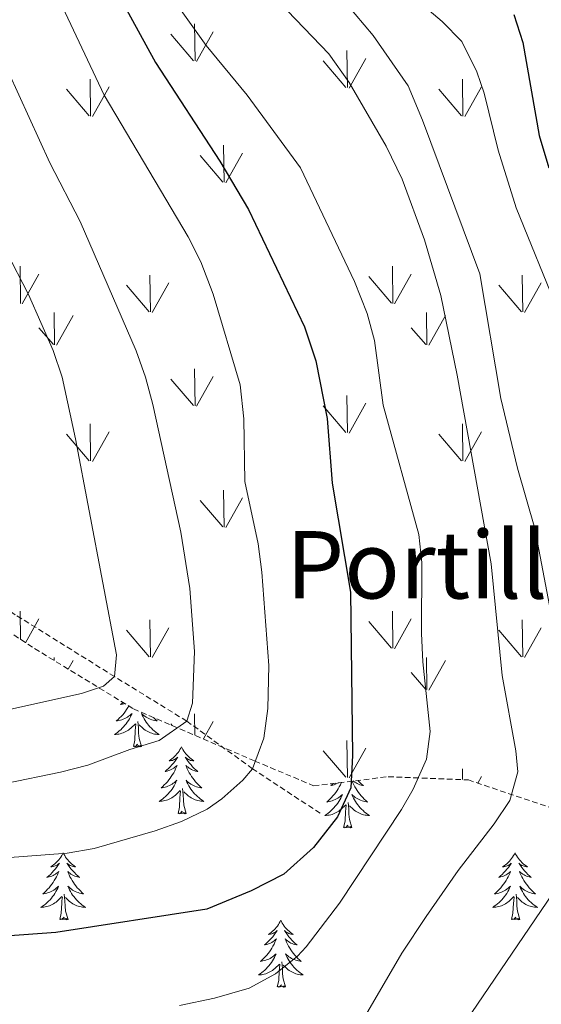
# Model space of a CAD drawing. Units: metres. Extents: x 620619 to 625126, y 4705950 to 4708999.
# Drawn here: x 622335 to 622428, y 4706504 to 4706679 of the extents above; entities that cross this region are included whole.
import ezdxf
from ezdxf.enums import TextEntityAlignment as Align

# ---------------------------------------------------------------- set-up
doc = ezdxf.new("R2010")
doc.units = ezdxf.units.M
doc.header["$MEASUREMENT"] = 0
doc.linetypes.add('TRAZOSX2', pattern=[1.5, 1, -0.5])
for name, color, linetype, lineweight in [('Level 11', 142, 'TRAZOSX2', 13), ('Level 35', 92, 'Continuous', 0), ('Level 36', 19, 'Continuous', 0), ('Level 4', 36, 'Continuous', 30), ('Level 45', 7, 'Continuous', 0), ('Level 5', 36, 'Continuous', 0), ('Level 58', 92, 'Continuous', 0)]:
    doc.layers.add(name, color=color, linetype=linetype, lineweight=lineweight)
doc.styles.add('Arial', font='ARIAL.TTF', dxfattribs={"height": 0.2})

msp = doc.modelspace()

# ---------------------------------------------------------------- linework, layer by layer
at = {"layer": 'Level 11', "color": 142, "linetype": 'TRAZOSX2', "lineweight": 13}
msp.add_polyline3d([(622388.81, 4706537.74, 699.24), (622376.79, 4706545.65, 695.01), (622365.07, 4706554.14, 690.01), (622352.2, 4706562.06, 685.01), (622334.51, 4706573.09, 680.01), (622315.09, 4706585.82, 675.01), (622299.82, 4706594.53, 670.01), (622279.66, 4706607.03, 665.01), (622261.13, 4706615.52, 660.01), (622236.94, 4706623.25, 655.01), (622215, 4706623.45, 652.49), (622197.42, 4706627.49, 649.49), (622159.41, 4706633.82, 645.01), (622114.72, 4706643.07, 639.18)], dxfattribs=at)
at = {"layer": 'Level 35', "color": 92, "linetype": 'TRAZOSX2', "lineweight": 0}
msp.add_polyline3d([(622232.51, 4706625.53, 655.52), (622257.06, 4706617.09, 665.21), (622278.1, 4706604.82, 668.89), (622301.43, 4706591.59, 675.29), (622317.89, 4706580.13, 682.27), (622337.95, 4706567.06, 686.34), (622355.57, 4706556.33, 691.57), (622377.17, 4706547.04, 698.94), (622387.66, 4706542.63, 701.26), (622400.93, 4706544.24, 704.17), (622415.23, 4706543.68, 709.21), (622434.29, 4706537.23, 715.41), (622456.02, 4706531.22, 724.52), (622469.6, 4706528.13, 729.88)], dxfattribs=at)
at = {"layer": 'Level 36', "color": 92, "linetype": 'Continuous', "lineweight": 0}
for points in [[(622354.74, 4706556.83, 0.01), (622354.57, 4706556.54, 0.01), (622354.35, 4706556.21, 0.01), (622354.13, 4706555.89, 0.01), (622353.89, 4706555.57, 0.01), (622353.64, 4706555.27, 0.01), (622353.37, 4706554.98, 0.01), (622353.1, 4706554.7, 0.01), (622352.81, 4706554.43, 0.01), (622352.51, 4706554.17, 0.01), (622352.71, 4706554.2, 0.01), (622352.98, 4706554.24, 0.01), (622353.24, 4706554.3, 0.01), (622353.5, 4706554.38, 0.01), (622353.75, 4706554.48, 0.01), (622354, 4706554.59, 0.01), (622354.24, 4706554.71, 0.01), (622354.48, 4706554.85, 0.01), (622354.7, 4706555, 0.01), (622354.92, 4706555.16, 0.01), (622355.12, 4706555.34, 0.01), (622355.32, 4706555.52, 0.01), (622355.18, 4706555.2, 0.01), (622355.02, 4706554.88, 0.01), (622354.85, 4706554.56, 0.01), (622354.67, 4706554.26, 0.01), (622354.47, 4706553.96, 0.01), (622354.26, 4706553.67, 0.01), (622354.04, 4706553.4, 0.01), (622353.81, 4706553.13, 0.01), (622353.56, 4706552.87, 0.01), (622353.3, 4706552.62, 0.01), (622353.03, 4706552.39, 0.01), (622352.75, 4706552.17, 0.01), (622352.46, 4706551.96, 0.01), (622352.18, 4706551.77, 0.01), (622352.44, 4706551.78, 0.01), (622352.7, 4706551.8, 0.01), (622352.96, 4706551.84, 0.01), (622353.22, 4706551.9, 0.01), (622353.48, 4706551.97, 0.01), (622353.73, 4706552.06, 0.01), (622353.97, 4706552.16, 0.01), (622354.21, 4706552.28, 0.01), (622354.44, 4706552.41, 0.01), (622354.66, 4706552.55, 0.01), (622354.88, 4706552.71, 0.01), (622355.08, 4706552.88, 0.01), (622355.93, 4706553.68, 0.01)], [(622353.69, 4706557.48, 0.01), (622353.57, 4706557.37, 0.01), (622353.26, 4706557.1, 0.01), (622353.38, 4706557.12, 0.01), (622353.63, 4706557.18, 0.01), (622353.87, 4706557.25, 0.01), (622353.99, 4706557.3, 0.01)], [(622359.1, 4706554.81, 0.01), (622359.21, 4706554.7, 0.01), (622359.5, 4706554.43, 0.01), (622359.8, 4706554.17, 0.01), (622359.6, 4706554.2, 0.01), (622359.33, 4706554.24, 0.01), (622359.07, 4706554.3, 0.01), (622358.81, 4706554.38, 0.01), (622358.56, 4706554.48, 0.01), (622358.31, 4706554.59, 0.01), (622358.07, 4706554.71, 0.01), (622357.83, 4706554.85, 0.01), (622357.61, 4706555, 0.01), (622357.39, 4706555.16, 0.01), (622357.19, 4706555.34, 0.01), (622356.99, 4706555.52, 0.01), (622357.13, 4706555.2, 0.01), (622357.29, 4706554.88, 0.01), (622357.46, 4706554.56, 0.01), (622357.64, 4706554.26, 0.01), (622357.84, 4706553.96, 0.01), (622358.05, 4706553.67, 0.01), (622358.27, 4706553.4, 0.01), (622358.5, 4706553.13, 0.01), (622358.75, 4706552.87, 0.01), (622359.01, 4706552.62, 0.01), (622359.28, 4706552.39, 0.01), (622359.56, 4706552.17, 0.01), (622359.84, 4706551.96, 0.01), (622360.14, 4706551.77, 0.01), (622359.87, 4706551.78, 0.01), (622359.61, 4706551.8, 0.01), (622359.34, 4706551.84, 0.01), (622359.09, 4706551.9, 0.01), (622358.83, 4706551.97, 0.01), (622358.58, 4706552.06, 0.01), (622358.34, 4706552.16, 0.01), (622358.1, 4706552.28, 0.01), (622357.87, 4706552.41, 0.01), (622357.65, 4706552.55, 0.01), (622357.43, 4706552.71, 0.01), (622357.23, 4706552.88, 0.01), (622356.57, 4706553.5, 0.01)], [(622355.54, 4706549.63, 0.01), (622355.78, 4706550.75, 0.01), (622355.89, 4706552.49, 0.01), (622355.94, 4706552.92, 0.01), (622356, 4706553.65, 0.01)], [(622357.01, 4706549.63, 0.01), (622356.58, 4706551.07, 0.01), (622356.49, 4706551.98, 0.01), (622356.44, 4706552.92, 0.01), (622356.34, 4706554.09, 0.01)], [(622357.01, 4706549.63, 0.01), (622356.83, 4706549.56, 0.01), (622356.81, 4706549.8, 0.01), (622356.62, 4706549.58, 0.01), (622356.5, 4706549.78, 0.01), (622356.38, 4706549.68, 0.01), (622356.11, 4706549.62, 0.01), (622356.31, 4706550.02, 0.01), (622355.92, 4706549.64, 0.01), (622355.73, 4706549.58, 0.01), (622355.69, 4706549.74, 0.01), (622355.54, 4706549.63, 0.01)], [(622364.12, 4706549.56, 0.01), (622364, 4706549.34, 0.01), (622363.85, 4706549.07, 0.01), (622363.68, 4706548.8, 0.01), (622363.5, 4706548.55, 0.01), (622363.3, 4706548.3, 0.01), (622363.1, 4706548.06, 0.01), (622362.88, 4706547.84, 0.01), (622362.65, 4706547.62, 0.01), (622362.41, 4706547.42, 0.01), (622362.16, 4706547.22, 0.01), (622361.9, 4706547.05, 0.01), (622362.1, 4706547.07, 0.01), (622362.3, 4706547.11, 0.01), (622362.5, 4706547.16, 0.01), (622362.69, 4706547.23, 0.01), (622362.88, 4706547.32, 0.01), (622363.06, 4706547.42, 0.01), (622363.24, 4706547.53, 0.01), (622363.44, 4706547.72, 0.01), (622363.4, 4706547.65, 0.01), (622363.17, 4706547.31, 0.01), (622362.93, 4706546.97, 0.01), (622362.67, 4706546.65, 0.01), (622362.4, 4706546.33, 0.01), (622362.12, 4706546.03, 0.01), (622361.83, 4706545.73, 0.01), (622361.53, 4706545.45, 0.01), (622361.22, 4706545.18, 0.01), (622361.34, 4706545.2, 0.01), (622361.59, 4706545.26, 0.01), (622361.83, 4706545.33, 0.01), (622362.06, 4706545.42, 0.01), (622362.3, 4706545.52, 0.01), (622362.52, 4706545.64, 0.01), (622362.74, 4706545.77, 0.01), (622362.94, 4706545.92, 0.01), (622363.14, 4706546.07, 0.01), (622363.33, 4706546.24, 0.01), (622363.24, 4706546.02, 0.01), (622363.08, 4706545.66, 0.01), (622362.91, 4706545.31, 0.01), (622362.73, 4706544.96, 0.01), (622362.53, 4706544.62, 0.01), (622362.31, 4706544.29, 0.01), (622362.09, 4706543.97, 0.01), (622361.85, 4706543.66, 0.01), (622361.6, 4706543.35, 0.01), (622361.33, 4706543.06, 0.01), (622361.06, 4706542.78, 0.01), (622360.77, 4706542.51, 0.01), (622360.47, 4706542.25, 0.01), (622360.67, 4706542.28, 0.01), (622360.94, 4706542.32, 0.01), (622361.2, 4706542.39, 0.01), (622361.46, 4706542.46, 0.01), (622361.71, 4706542.56, 0.01), (622361.96, 4706542.67, 0.01), (622362.2, 4706542.79, 0.01), (622362.44, 4706542.93, 0.01), (622362.66, 4706543.08, 0.01), (622362.88, 4706543.24, 0.01), (622363.08, 4706543.42, 0.01), (622363.28, 4706543.61, 0.01), (622363.14, 4706543.28, 0.01), (622362.98, 4706542.96, 0.01), (622362.81, 4706542.64, 0.01), (622362.63, 4706542.34, 0.01), (622362.43, 4706542.04, 0.01), (622362.22, 4706541.75, 0.01), (622362, 4706541.48, 0.01), (622361.77, 4706541.21, 0.01), (622361.52, 4706540.95, 0.01), (622361.26, 4706540.7, 0.01), (622360.99, 4706540.47, 0.01), (622360.71, 4706540.25, 0.01), (622360.42, 4706540.04, 0.01), (622360.14, 4706539.85, 0.01), (622360.4, 4706539.86, 0.01), (622360.66, 4706539.88, 0.01), (622360.92, 4706539.92, 0.01), (622361.18, 4706539.98, 0.01), (622361.44, 4706540.05, 0.01), (622361.69, 4706540.14, 0.01), (622361.93, 4706540.24, 0.01), (622362.17, 4706540.36, 0.01), (622362.4, 4706540.49, 0.01), (622362.62, 4706540.64, 0.01), (622362.84, 4706540.79, 0.01), (622363.04, 4706540.96, 0.01), (622363.89, 4706541.76, 0.01)], [(622364.12, 4706549.56, 0.01), (622364.23, 4706549.34, 0.01), (622364.38, 4706549.07, 0.01), (622364.55, 4706548.8, 0.01), (622364.73, 4706548.55, 0.01), (622364.92, 4706548.3, 0.01), (622365.13, 4706548.06, 0.01), (622365.35, 4706547.84, 0.01), (622365.58, 4706547.62, 0.01), (622365.82, 4706547.42, 0.01), (622366.07, 4706547.22, 0.01), (622366.33, 4706547.05, 0.01), (622366.13, 4706547.07, 0.01), (622365.93, 4706547.11, 0.01), (622365.73, 4706547.16, 0.01), (622365.54, 4706547.23, 0.01), (622365.35, 4706547.32, 0.01), (622365.17, 4706547.42, 0.01), (622364.99, 4706547.53, 0.01), (622364.79, 4706547.72, 0.01), (622364.83, 4706547.65, 0.01), (622365.06, 4706547.31, 0.01), (622365.3, 4706546.97, 0.01), (622365.56, 4706546.65, 0.01), (622365.82, 4706546.33, 0.01), (622366.1, 4706546.03, 0.01), (622366.4, 4706545.73, 0.01), (622366.7, 4706545.45, 0.01), (622367.01, 4706545.18, 0.01), (622366.89, 4706545.2, 0.01), (622366.64, 4706545.26, 0.01), (622366.4, 4706545.33, 0.01), (622366.16, 4706545.42, 0.01), (622365.93, 4706545.52, 0.01), (622365.71, 4706545.64, 0.01), (622365.5, 4706545.77, 0.01), (622365.29, 4706545.92, 0.01), (622365.09, 4706546.07, 0.01), (622364.9, 4706546.24, 0.01), (622364.99, 4706546.02, 0.01), (622365.15, 4706545.66, 0.01), (622365.32, 4706545.31, 0.01), (622365.5, 4706544.96, 0.01), (622365.7, 4706544.62, 0.01), (622365.92, 4706544.29, 0.01), (622366.14, 4706543.97, 0.01), (622366.38, 4706543.66, 0.01), (622366.63, 4706543.35, 0.01), (622366.9, 4706543.06, 0.01), (622367.17, 4706542.78, 0.01), (622367.46, 4706542.51, 0.01), (622367.76, 4706542.25, 0.01), (622367.56, 4706542.28, 0.01), (622367.29, 4706542.32, 0.01), (622367.03, 4706542.39, 0.01), (622366.77, 4706542.46, 0.01), (622366.52, 4706542.56, 0.01), (622366.27, 4706542.67, 0.01), (622366.03, 4706542.79, 0.01), (622365.79, 4706542.93, 0.01), (622365.57, 4706543.08, 0.01), (622365.35, 4706543.24, 0.01), (622365.15, 4706543.42, 0.01), (622364.95, 4706543.61, 0.01), (622365.09, 4706543.28, 0.01), (622365.25, 4706542.96, 0.01), (622365.42, 4706542.64, 0.01), (622365.6, 4706542.34, 0.01), (622365.8, 4706542.04, 0.01), (622366.01, 4706541.75, 0.01), (622366.23, 4706541.48, 0.01), (622366.46, 4706541.21, 0.01), (622366.71, 4706540.95, 0.01), (622366.97, 4706540.7, 0.01), (622367.24, 4706540.47, 0.01), (622367.52, 4706540.25, 0.01), (622367.8, 4706540.04, 0.01), (622368.1, 4706539.85, 0.01), (622367.83, 4706539.86, 0.01), (622367.57, 4706539.88, 0.01), (622367.3, 4706539.92, 0.01), (622367.05, 4706539.98, 0.01), (622366.79, 4706540.05, 0.01), (622366.54, 4706540.14, 0.01), (622366.3, 4706540.24, 0.01), (622366.06, 4706540.36, 0.01), (622365.83, 4706540.49, 0.01), (622365.61, 4706540.64, 0.01), (622365.39, 4706540.79, 0.01), (622365.19, 4706540.96, 0.01), (622364.53, 4706541.58, 0.01)], [(622364.97, 4706537.71, 0.01), (622364.54, 4706539.15, 0.01), (622364.45, 4706540.06, 0.01), (622364.4, 4706541.01, 0.01), (622364.3, 4706542.17, 0.01)], [(622392.63, 4706543.23, 0.01), (622392.6, 4706543.15, 0.01), (622392.43, 4706542.8, 0.01), (622392.24, 4706542.45, 0.01), (622392.04, 4706542.11, 0.01), (622391.83, 4706541.78, 0.01), (622391.6, 4706541.46, 0.01), (622391.36, 4706541.15, 0.01), (622391.11, 4706540.84, 0.01), (622390.85, 4706540.55, 0.01), (622390.57, 4706540.27, 0.01), (622390.29, 4706540, 0.01), (622389.99, 4706539.74, 0.01), (622390.18, 4706539.77, 0.01), (622390.45, 4706539.82, 0.01), (622390.72, 4706539.88, 0.01), (622390.97, 4706539.96, 0.01), (622391.23, 4706540.05, 0.01), (622391.48, 4706540.16, 0.01), (622391.72, 4706540.28, 0.01), (622391.95, 4706540.42, 0.01), (622392.18, 4706540.57, 0.01), (622392.39, 4706540.73, 0.01), (622392.6, 4706540.91, 0.01), (622392.79, 4706541.1, 0.01), (622392.65, 4706540.77, 0.01), (622392.5, 4706540.45, 0.01), (622392.33, 4706540.14, 0.01), (622392.15, 4706539.83, 0.01), (622391.95, 4706539.53, 0.01), (622391.74, 4706539.25, 0.01), (622391.52, 4706538.97, 0.01), (622391.28, 4706538.7, 0.01), (622391.04, 4706538.44, 0.01), (622390.78, 4706538.2, 0.01), (622390.51, 4706537.96, 0.01), (622390.23, 4706537.74, 0.01), (622389.94, 4706537.53, 0.01), (622389.65, 4706537.34, 0.01), (622389.92, 4706537.35, 0.01), (622390.18, 4706537.38, 0.01), (622390.44, 4706537.42, 0.01), (622390.7, 4706537.47, 0.01), (622390.95, 4706537.54, 0.01), (622391.2, 4706537.63, 0.01), (622391.45, 4706537.74, 0.01), (622391.69, 4706537.85, 0.01), (622391.92, 4706537.98, 0.01), (622392.14, 4706538.13, 0.01), (622392.35, 4706538.28, 0.01), (622392.55, 4706538.46, 0.01), (622393.4, 4706539.25, 0.01)], [(622391.17, 4706543.06, 0.01), (622391.04, 4706542.94, 0.01), (622390.73, 4706542.67, 0.01), (622390.86, 4706542.69, 0.01), (622391.1, 4706542.75, 0.01), (622391.34, 4706542.82, 0.01), (622391.58, 4706542.91, 0.01), (622391.81, 4706543.02, 0.01), (622392.03, 4706543.13, 0.01), (622392.09, 4706543.17, 0.01)], [(622394.53, 4706543.46, 0.01), (622394.66, 4706543.15, 0.01), (622394.83, 4706542.8, 0.01), (622395.02, 4706542.45, 0.01), (622395.22, 4706542.11, 0.01), (622395.43, 4706541.78, 0.01), (622395.66, 4706541.46, 0.01), (622395.9, 4706541.15, 0.01), (622396.15, 4706540.84, 0.01), (622396.41, 4706540.55, 0.01), (622396.69, 4706540.27, 0.01), (622396.97, 4706540, 0.01), (622397.27, 4706539.74, 0.01), (622397.08, 4706539.77, 0.01), (622396.81, 4706539.82, 0.01), (622396.54, 4706539.88, 0.01), (622396.29, 4706539.96, 0.01), (622396.03, 4706540.05, 0.01), (622395.78, 4706540.16, 0.01), (622395.54, 4706540.28, 0.01), (622395.31, 4706540.42, 0.01), (622395.08, 4706540.57, 0.01), (622394.87, 4706540.73, 0.01), (622394.66, 4706540.91, 0.01), (622394.47, 4706541.1, 0.01), (622394.61, 4706540.77, 0.01), (622394.76, 4706540.45, 0.01), (622394.93, 4706540.14, 0.01), (622395.11, 4706539.83, 0.01), (622395.31, 4706539.53, 0.01), (622395.52, 4706539.25, 0.01), (622395.74, 4706538.97, 0.01), (622395.98, 4706538.7, 0.01), (622396.22, 4706538.44, 0.01), (622396.48, 4706538.2, 0.01), (622396.75, 4706537.96, 0.01), (622397.03, 4706537.74, 0.01), (622397.32, 4706537.53, 0.01), (622397.61, 4706537.34, 0.01), (622397.34, 4706537.35, 0.01), (622397.08, 4706537.38, 0.01), (622396.82, 4706537.42, 0.01), (622396.56, 4706537.47, 0.01), (622396.31, 4706537.54, 0.01), (622396.06, 4706537.63, 0.01), (622395.81, 4706537.74, 0.01), (622395.57, 4706537.85, 0.01), (622395.34, 4706537.98, 0.01), (622395.12, 4706538.13, 0.01), (622394.91, 4706538.28, 0.01), (622394.71, 4706538.46, 0.01), (622394.05, 4706539.08, 0.01)], [(622395.56, 4706543.59, 0.01), (622395.62, 4706543.52, 0.01), (622395.91, 4706543.22, 0.01), (622396.22, 4706542.94, 0.01), (622396.53, 4706542.67, 0.01), (622396.4, 4706542.69, 0.01), (622396.16, 4706542.75, 0.01), (622395.92, 4706542.82, 0.01), (622395.68, 4706542.91, 0.01), (622395.45, 4706543.02, 0.01), (622395.23, 4706543.13, 0.01), (622395.01, 4706543.26, 0.01), (622394.8, 4706543.41, 0.01), (622394.71, 4706543.49, 0.01)], [(622363.5, 4706537.71, 0.01), (622363.74, 4706538.83, 0.01), (622363.85, 4706540.57, 0.01), (622363.9, 4706541.01, 0.01), (622363.96, 4706541.73, 0.01)], [(622393.01, 4706535.2, 0.01), (622393.26, 4706536.32, 0.01), (622393.37, 4706538.06, 0.01), (622393.42, 4706538.5, 0.01), (622393.48, 4706539.22, 0.01)], [(622394.48, 4706535.2, 0.01), (622394.05, 4706536.64, 0.01), (622393.96, 4706537.55, 0.01), (622393.92, 4706538.5, 0.01), (622393.81, 4706539.66, 0.01)], [(622364.97, 4706537.71, 0.01), (622364.79, 4706537.64, 0.01), (622364.77, 4706537.88, 0.01), (622364.58, 4706537.66, 0.01), (622364.46, 4706537.86, 0.01), (622364.34, 4706537.76, 0.01), (622364.07, 4706537.7, 0.01), (622364.27, 4706538.1, 0.01), (622363.88, 4706537.72, 0.01), (622363.69, 4706537.66, 0.01), (622363.65, 4706537.82, 0.01), (622363.5, 4706537.71, 0.01)], [(622394.48, 4706535.2, 0.01), (622394.31, 4706535.14, 0.01), (622394.29, 4706535.38, 0.01), (622394.1, 4706535.15, 0.01), (622393.98, 4706535.36, 0.01), (622393.86, 4706535.25, 0.01), (622393.59, 4706535.2, 0.01), (622393.78, 4706535.59, 0.01), (622393.4, 4706535.21, 0.01), (622393.21, 4706535.15, 0.01), (622393.17, 4706535.32, 0.01), (622393.01, 4706535.2, 0.01)], [(622343.05, 4706530.7, 0.01), (622342.94, 4706530.48, 0.01), (622342.78, 4706530.2, 0.01), (622342.61, 4706529.94, 0.01), (622342.43, 4706529.68, 0.01), (622342.24, 4706529.43, 0.01), (622342.03, 4706529.19, 0.01), (622341.81, 4706528.97, 0.01), (622341.58, 4706528.75, 0.01), (622341.34, 4706528.55, 0.01), (622341.09, 4706528.36, 0.01), (622340.83, 4706528.18, 0.01), (622341.03, 4706528.2, 0.01), (622341.23, 4706528.24, 0.01), (622341.43, 4706528.3, 0.01), (622341.63, 4706528.36, 0.01), (622341.82, 4706528.45, 0.01), (622342, 4706528.55, 0.01), (622342.17, 4706528.66, 0.01), (622342.38, 4706528.85, 0.01), (622342.33, 4706528.79, 0.01), (622342.1, 4706528.44, 0.01), (622341.86, 4706528.1, 0.01), (622341.6, 4706527.78, 0.01), (622341.34, 4706527.46, 0.01), (622341.06, 4706527.16, 0.01), (622340.76, 4706526.86, 0.01), (622340.46, 4706526.58, 0.01), (622340.15, 4706526.31, 0.01), (622340.27, 4706526.33, 0.01), (622340.52, 4706526.39, 0.01), (622340.76, 4706526.46, 0.01), (622341, 4706526.55, 0.01), (622341.23, 4706526.66, 0.01), (622341.45, 4706526.77, 0.01), (622341.67, 4706526.9, 0.01), (622341.87, 4706527.05, 0.01), (622342.07, 4706527.21, 0.01), (622342.26, 4706527.38, 0.01), (622342.17, 4706527.15, 0.01), (622342.01, 4706526.79, 0.01), (622341.84, 4706526.44, 0.01), (622341.66, 4706526.09, 0.01), (622341.46, 4706525.75, 0.01), (622341.25, 4706525.42, 0.01), (622341.02, 4706525.1, 0.01), (622340.78, 4706524.79, 0.01), (622340.53, 4706524.48, 0.01), (622340.26, 4706524.19, 0.01), (622339.99, 4706523.91, 0.01), (622339.7, 4706523.64, 0.01), (622339.41, 4706523.38, 0.01), (622339.6, 4706523.41, 0.01), (622339.87, 4706523.46, 0.01), (622340.13, 4706523.52, 0.01), (622340.39, 4706523.6, 0.01), (622340.65, 4706523.69, 0.01), (622340.89, 4706523.8, 0.01), (622341.14, 4706523.92, 0.01), (622341.37, 4706524.06, 0.01), (622341.59, 4706524.21, 0.01), (622341.81, 4706524.37, 0.01), (622342.02, 4706524.55, 0.01), (622342.21, 4706524.74, 0.01), (622342.07, 4706524.41, 0.01), (622341.92, 4706524.09, 0.01), (622341.75, 4706523.78, 0.01), (622341.56, 4706523.47, 0.01), (622341.37, 4706523.17, 0.01), (622341.16, 4706522.89, 0.01), (622340.93, 4706522.61, 0.01), (622340.7, 4706522.34, 0.01), (622340.45, 4706522.08, 0.01), (622340.19, 4706521.84, 0.01), (622339.92, 4706521.6, 0.01), (622339.65, 4706521.38, 0.01), (622339.36, 4706521.17, 0.01), (622339.07, 4706520.98, 0.01), (622339.33, 4706520.99, 0.01), (622339.6, 4706521.02, 0.01), (622339.86, 4706521.06, 0.01), (622340.12, 4706521.11, 0.01), (622340.37, 4706521.18, 0.01), (622340.62, 4706521.27, 0.01), (622340.86, 4706521.38, 0.01), (622341.1, 4706521.49, 0.01), (622341.33, 4706521.62, 0.01), (622341.56, 4706521.77, 0.01), (622341.77, 4706521.92, 0.01), (622341.97, 4706522.1, 0.01), (622342.82, 4706522.89, 0.01)], [(622343.05, 4706530.7, 0.01), (622343.16, 4706530.48, 0.01), (622343.31, 4706530.2, 0.01), (622343.48, 4706529.94, 0.01), (622343.66, 4706529.68, 0.01), (622343.86, 4706529.43, 0.01), (622344.06, 4706529.19, 0.01), (622344.28, 4706528.97, 0.01), (622344.51, 4706528.75, 0.01), (622344.75, 4706528.55, 0.01), (622345, 4706528.36, 0.01), (622345.26, 4706528.18, 0.01), (622345.06, 4706528.2, 0.01), (622344.86, 4706528.24, 0.01), (622344.66, 4706528.3, 0.01), (622344.47, 4706528.36, 0.01), (622344.28, 4706528.45, 0.01), (622344.1, 4706528.55, 0.01), (622343.92, 4706528.66, 0.01), (622343.72, 4706528.85, 0.01), (622343.76, 4706528.79, 0.01), (622343.99, 4706528.44, 0.01), (622344.23, 4706528.1, 0.01), (622344.49, 4706527.78, 0.01), (622344.76, 4706527.46, 0.01), (622345.04, 4706527.16, 0.01), (622345.33, 4706526.86, 0.01), (622345.63, 4706526.58, 0.01), (622345.94, 4706526.31, 0.01), (622345.82, 4706526.33, 0.01), (622345.58, 4706526.39, 0.01), (622345.33, 4706526.46, 0.01), (622345.1, 4706526.55, 0.01), (622344.87, 4706526.66, 0.01), (622344.64, 4706526.77, 0.01), (622344.43, 4706526.9, 0.01), (622344.22, 4706527.05, 0.01), (622344.02, 4706527.21, 0.01), (622343.84, 4706527.38, 0.01), (622343.92, 4706527.15, 0.01), (622344.08, 4706526.79, 0.01), (622344.25, 4706526.44, 0.01), (622344.44, 4706526.09, 0.01), (622344.64, 4706525.75, 0.01), (622344.85, 4706525.42, 0.01), (622345.08, 4706525.1, 0.01), (622345.31, 4706524.79, 0.01), (622345.56, 4706524.48, 0.01), (622345.83, 4706524.19, 0.01), (622346.1, 4706523.91, 0.01), (622346.39, 4706523.64, 0.01), (622346.69, 4706523.38, 0.01), (622346.49, 4706523.41, 0.01), (622346.22, 4706523.46, 0.01), (622345.96, 4706523.52, 0.01), (622345.7, 4706523.6, 0.01), (622345.45, 4706523.69, 0.01), (622345.2, 4706523.8, 0.01), (622344.96, 4706523.92, 0.01), (622344.72, 4706524.06, 0.01), (622344.5, 4706524.21, 0.01), (622344.28, 4706524.37, 0.01), (622344.08, 4706524.55, 0.01), (622343.88, 4706524.74, 0.01), (622344.02, 4706524.41, 0.01), (622344.18, 4706524.09, 0.01), (622344.35, 4706523.78, 0.01), (622344.53, 4706523.47, 0.01), (622344.73, 4706523.17, 0.01), (622344.94, 4706522.89, 0.01), (622345.16, 4706522.61, 0.01), (622345.4, 4706522.34, 0.01), (622345.64, 4706522.08, 0.01), (622345.9, 4706521.84, 0.01), (622346.17, 4706521.6, 0.01), (622346.45, 4706521.38, 0.01), (622346.74, 4706521.17, 0.01), (622347.03, 4706520.98, 0.01), (622346.76, 4706520.99, 0.01), (622346.5, 4706521.02, 0.01), (622346.24, 4706521.06, 0.01), (622345.98, 4706521.11, 0.01), (622345.72, 4706521.18, 0.01), (622345.47, 4706521.27, 0.01), (622345.23, 4706521.38, 0.01), (622344.99, 4706521.49, 0.01), (622344.76, 4706521.62, 0.01), (622344.54, 4706521.77, 0.01), (622344.33, 4706521.92, 0.01), (622344.12, 4706522.1, 0.01), (622343.46, 4706522.72, 0.01)], [(622423.55, 4706530.7, 0.01), (622423.44, 4706530.48, 0.01), (622423.29, 4706530.2, 0.01), (622423.12, 4706529.94, 0.01), (622422.94, 4706529.68, 0.01), (622422.74, 4706529.43, 0.01), (622422.54, 4706529.19, 0.01), (622422.32, 4706528.97, 0.01), (622422.09, 4706528.75, 0.01), (622421.85, 4706528.55, 0.01), (622421.6, 4706528.36, 0.01), (622421.34, 4706528.18, 0.01), (622421.53, 4706528.2, 0.01), (622421.74, 4706528.24, 0.01), (622421.94, 4706528.3, 0.01), (622422.13, 4706528.36, 0.01), (622422.32, 4706528.45, 0.01), (622422.5, 4706528.55, 0.01), (622422.68, 4706528.66, 0.01), (622422.88, 4706528.85, 0.01), (622422.84, 4706528.79, 0.01), (622422.61, 4706528.44, 0.01), (622422.37, 4706528.1, 0.01), (622422.11, 4706527.78, 0.01), (622421.84, 4706527.46, 0.01), (622421.56, 4706527.16, 0.01), (622421.27, 4706526.86, 0.01), (622420.97, 4706526.58, 0.01), (622420.65, 4706526.31, 0.01), (622420.78, 4706526.33, 0.01), (622421.02, 4706526.39, 0.01), (622421.27, 4706526.46, 0.01), (622421.5, 4706526.55, 0.01), (622421.73, 4706526.66, 0.01), (622421.96, 4706526.77, 0.01), (622422.17, 4706526.9, 0.01), (622422.38, 4706527.05, 0.01), (622422.58, 4706527.21, 0.01), (622422.76, 4706527.38, 0.01), (622422.68, 4706527.15, 0.01), (622422.52, 4706526.79, 0.01), (622422.35, 4706526.44, 0.01), (622422.16, 4706526.09, 0.01), (622421.96, 4706525.75, 0.01), (622421.75, 4706525.42, 0.01), (622421.52, 4706525.1, 0.01), (622421.28, 4706524.79, 0.01), (622421.03, 4706524.48, 0.01), (622420.77, 4706524.19, 0.01), (622420.5, 4706523.91, 0.01), (622420.21, 4706523.64, 0.01), (622419.91, 4706523.38, 0.01), (622420.11, 4706523.41, 0.01), (622420.37, 4706523.46, 0.01), (622420.64, 4706523.52, 0.01), (622420.9, 4706523.6, 0.01), (622421.15, 4706523.69, 0.01), (622421.4, 4706523.8, 0.01), (622421.64, 4706523.92, 0.01), (622421.87, 4706524.06, 0.01), (622422.1, 4706524.21, 0.01), (622422.32, 4706524.37, 0.01), (622422.52, 4706524.55, 0.01), (622422.72, 4706524.74, 0.01), (622422.58, 4706524.41, 0.01), (622422.42, 4706524.09, 0.01), (622422.25, 4706523.78, 0.01), (622422.07, 4706523.47, 0.01), (622421.87, 4706523.17, 0.01), (622421.66, 4706522.89, 0.01), (622421.44, 4706522.61, 0.01), (622421.2, 4706522.34, 0.01), (622420.96, 4706522.08, 0.01), (622420.7, 4706521.84, 0.01), (622420.43, 4706521.6, 0.01), (622420.15, 4706521.38, 0.01), (622419.86, 4706521.17, 0.01), (622419.57, 4706520.98, 0.01), (622419.84, 4706520.99, 0.01), (622420.1, 4706521.02, 0.01), (622420.36, 4706521.06, 0.01), (622420.62, 4706521.11, 0.01), (622420.88, 4706521.18, 0.01), (622421.13, 4706521.27, 0.01), (622421.37, 4706521.38, 0.01), (622421.61, 4706521.49, 0.01), (622421.84, 4706521.62, 0.01), (622422.06, 4706521.77, 0.01), (622422.27, 4706521.92, 0.01), (622422.48, 4706522.1, 0.01), (622423.32, 4706522.89, 0.01)], [(622423.55, 4706530.7, 0.01), (622423.66, 4706530.48, 0.01), (622423.82, 4706530.2, 0.01), (622423.99, 4706529.94, 0.01), (622424.17, 4706529.68, 0.01), (622424.36, 4706529.43, 0.01), (622424.57, 4706529.19, 0.01), (622424.79, 4706528.97, 0.01), (622425.02, 4706528.75, 0.01), (622425.26, 4706528.55, 0.01), (622425.51, 4706528.36, 0.01), (622425.77, 4706528.18, 0.01), (622425.57, 4706528.2, 0.01), (622425.37, 4706528.24, 0.01), (622425.17, 4706528.3, 0.01), (622424.97, 4706528.36, 0.01), (622424.78, 4706528.45, 0.01), (622424.6, 4706528.55, 0.01), (622424.43, 4706528.66, 0.01), (622424.22, 4706528.85, 0.01), (622424.26, 4706528.79, 0.01), (622424.5, 4706528.44, 0.01), (622424.74, 4706528.1, 0.01), (622424.99, 4706527.78, 0.01), (622425.26, 4706527.46, 0.01), (622425.54, 4706527.16, 0.01), (622425.83, 4706526.86, 0.01), (622426.14, 4706526.58, 0.01), (622426.45, 4706526.31, 0.01), (622426.33, 4706526.33, 0.01), (622426.08, 4706526.39, 0.01), (622425.84, 4706526.46, 0.01), (622425.6, 4706526.55, 0.01), (622425.37, 4706526.66, 0.01), (622425.15, 4706526.77, 0.01), (622424.93, 4706526.9, 0.01), (622424.72, 4706527.05, 0.01), (622424.53, 4706527.21, 0.01), (622424.34, 4706527.38, 0.01), (622424.43, 4706527.15, 0.01), (622424.58, 4706526.79, 0.01), (622424.76, 4706526.44, 0.01), (622424.94, 4706526.09, 0.01), (622425.14, 4706525.75, 0.01), (622425.35, 4706525.42, 0.01), (622425.58, 4706525.1, 0.01), (622425.82, 4706524.79, 0.01), (622426.07, 4706524.48, 0.01), (622426.33, 4706524.19, 0.01), (622426.61, 4706523.91, 0.01), (622426.9, 4706523.64, 0.01), (622427.19, 4706523.38, 0.01), (622427, 4706523.41, 0.01), (622426.73, 4706523.46, 0.01), (622426.47, 4706523.52, 0.01), (622426.21, 4706523.6, 0.01), (622425.95, 4706523.69, 0.01), (622425.7, 4706523.8, 0.01), (622425.46, 4706523.92, 0.01), (622425.23, 4706524.06, 0.01), (622425, 4706524.21, 0.01), (622424.79, 4706524.37, 0.01), (622424.58, 4706524.55, 0.01), (622424.39, 4706524.74, 0.01), (622424.53, 4706524.41, 0.01), (622424.68, 4706524.09, 0.01), (622424.85, 4706523.78, 0.01), (622425.04, 4706523.47, 0.01), (622425.23, 4706523.17, 0.01), (622425.44, 4706522.89, 0.01), (622425.67, 4706522.61, 0.01), (622425.9, 4706522.34, 0.01), (622426.15, 4706522.08, 0.01), (622426.4, 4706521.84, 0.01), (622426.67, 4706521.6, 0.01), (622426.95, 4706521.38, 0.01), (622427.24, 4706521.17, 0.01), (622427.53, 4706520.98, 0.01), (622427.27, 4706520.99, 0.01), (622427, 4706521.02, 0.01), (622426.74, 4706521.06, 0.01), (622426.48, 4706521.11, 0.01), (622426.23, 4706521.18, 0.01), (622425.98, 4706521.27, 0.01), (622425.73, 4706521.38, 0.01), (622425.5, 4706521.49, 0.01), (622425.27, 4706521.62, 0.01), (622425.04, 4706521.77, 0.01), (622424.83, 4706521.92, 0.01), (622424.63, 4706522.1, 0.01), (622423.97, 4706522.72, 0.01)], [(622342.43, 4706518.84, 0.01), (622342.67, 4706519.96, 0.01), (622342.79, 4706521.7, 0.01), (622342.83, 4706522.14, 0.01), (622342.9, 4706522.86, 0.01)], [(622343.9, 4706518.84, 0.01), (622343.47, 4706520.28, 0.01), (622343.38, 4706521.19, 0.01), (622343.33, 4706522.14, 0.01), (622343.23, 4706523.3, 0.01)], [(622422.93, 4706518.84, 0.01), (622423.18, 4706519.96, 0.01), (622423.29, 4706521.7, 0.01), (622423.34, 4706522.14, 0.01), (622423.4, 4706522.86, 0.01)], [(622424.4, 4706518.84, 0.01), (622423.97, 4706520.28, 0.01), (622423.88, 4706521.19, 0.01), (622423.84, 4706522.14, 0.01), (622423.74, 4706523.3, 0.01)], [(622343.9, 4706518.84, 0.01), (622343.72, 4706518.78, 0.01), (622343.7, 4706519.02, 0.01), (622343.52, 4706518.79, 0.01), (622343.39, 4706519, 0.01), (622343.27, 4706518.89, 0.01), (622343, 4706518.84, 0.01), (622343.2, 4706519.23, 0.01), (622342.81, 4706518.85, 0.01), (622342.63, 4706518.79, 0.01), (622342.58, 4706518.96, 0.01), (622342.43, 4706518.84, 0.01)], [(622424.4, 4706518.84, 0.01), (622424.23, 4706518.78, 0.01), (622424.21, 4706519.02, 0.01), (622424.02, 4706518.79, 0.01), (622423.9, 4706519, 0.01), (622423.78, 4706518.89, 0.01), (622423.51, 4706518.84, 0.01), (622423.7, 4706519.23, 0.01), (622423.32, 4706518.85, 0.01), (622423.13, 4706518.79, 0.01), (622423.09, 4706518.96, 0.01), (622422.93, 4706518.84, 0.01)], [(622381.81, 4706518.67, 0.01), (622381.7, 4706518.45, 0.01), (622381.55, 4706518.18, 0.01), (622381.38, 4706517.91, 0.01), (622381.2, 4706517.65, 0.01), (622381, 4706517.41, 0.01), (622380.8, 4706517.17, 0.01), (622380.58, 4706516.94, 0.01), (622380.35, 4706516.73, 0.01), (622380.11, 4706516.52, 0.01), (622379.86, 4706516.33, 0.01), (622379.6, 4706516.15, 0.01), (622379.8, 4706516.18, 0.01), (622380, 4706516.22, 0.01), (622380.2, 4706516.27, 0.01), (622380.39, 4706516.34, 0.01), (622380.58, 4706516.42, 0.01), (622380.76, 4706516.52, 0.01), (622380.94, 4706516.64, 0.01), (622381.14, 4706516.83, 0.01), (622381.1, 4706516.76, 0.01), (622380.87, 4706516.42, 0.01), (622380.63, 4706516.08, 0.01), (622380.37, 4706515.75, 0.01), (622380.1, 4706515.44, 0.01), (622379.82, 4706515.13, 0.01), (622379.53, 4706514.84, 0.01), (622379.23, 4706514.56, 0.01), (622378.92, 4706514.28, 0.01), (622379.04, 4706514.31, 0.01), (622379.28, 4706514.37, 0.01), (622379.53, 4706514.44, 0.01), (622379.76, 4706514.53, 0.01), (622379.99, 4706514.63, 0.01), (622380.22, 4706514.75, 0.01), (622380.43, 4706514.88, 0.01), (622380.64, 4706515.02, 0.01), (622380.84, 4706515.18, 0.01), (622381.02, 4706515.35, 0.01), (622380.94, 4706515.13, 0.01), (622380.78, 4706514.77, 0.01), (622380.61, 4706514.41, 0.01), (622380.42, 4706514.07, 0.01), (622380.22, 4706513.73, 0.01), (622380.01, 4706513.4, 0.01), (622379.78, 4706513.07, 0.01), (622379.55, 4706512.76, 0.01), (622379.3, 4706512.46, 0.01), (622379.03, 4706512.17, 0.01), (622378.76, 4706511.89, 0.01), (622378.47, 4706511.62, 0.01), (622378.17, 4706511.36, 0.01), (622378.37, 4706511.38, 0.01), (622378.64, 4706511.43, 0.01), (622378.9, 4706511.49, 0.01), (622379.16, 4706511.57, 0.01), (622379.41, 4706511.67, 0.01), (622379.66, 4706511.77, 0.01), (622379.9, 4706511.9, 0.01), (622380.14, 4706512.04, 0.01), (622380.36, 4706512.18, 0.01), (622380.58, 4706512.35, 0.01), (622380.78, 4706512.52, 0.01), (622380.98, 4706512.71, 0.01), (622380.84, 4706512.39, 0.01), (622380.68, 4706512.06, 0.01), (622380.51, 4706511.75, 0.01), (622380.33, 4706511.45, 0.01), (622380.13, 4706511.15, 0.01), (622379.92, 4706510.86, 0.01), (622379.7, 4706510.58, 0.01), (622379.46, 4706510.32, 0.01), (622379.22, 4706510.06, 0.01), (622378.96, 4706509.81, 0.01), (622378.69, 4706509.58, 0.01), (622378.41, 4706509.36, 0.01), (622378.12, 4706509.15, 0.01), (622377.83, 4706508.96, 0.01), (622378.1, 4706508.96, 0.01), (622378.36, 4706508.99, 0.01), (622378.62, 4706509.03, 0.01), (622378.88, 4706509.09, 0.01), (622379.14, 4706509.16, 0.01), (622379.39, 4706509.25, 0.01), (622379.63, 4706509.35, 0.01), (622379.87, 4706509.47, 0.01), (622380.1, 4706509.6, 0.01), (622380.32, 4706509.74, 0.01), (622380.53, 4706509.9, 0.01), (622380.74, 4706510.07, 0.01), (622381.58, 4706510.87, 0.01)], [(622381.81, 4706518.67, 0.01), (622381.92, 4706518.45, 0.01), (622382.08, 4706518.18, 0.01), (622382.25, 4706517.91, 0.01), (622382.43, 4706517.65, 0.01), (622382.62, 4706517.41, 0.01), (622382.83, 4706517.17, 0.01), (622383.05, 4706516.94, 0.01), (622383.28, 4706516.73, 0.01), (622383.52, 4706516.52, 0.01), (622383.77, 4706516.33, 0.01), (622384.03, 4706516.15, 0.01), (622383.83, 4706516.18, 0.01), (622383.63, 4706516.22, 0.01), (622383.43, 4706516.27, 0.01), (622383.23, 4706516.34, 0.01), (622383.04, 4706516.42, 0.01), (622382.86, 4706516.52, 0.01), (622382.69, 4706516.64, 0.01), (622382.48, 4706516.83, 0.01), (622382.53, 4706516.76, 0.01), (622382.76, 4706516.42, 0.01), (622383, 4706516.08, 0.01), (622383.26, 4706515.75, 0.01), (622383.52, 4706515.44, 0.01), (622383.8, 4706515.13, 0.01), (622384.1, 4706514.84, 0.01), (622384.4, 4706514.56, 0.01), (622384.71, 4706514.28, 0.01), (622384.59, 4706514.31, 0.01), (622384.34, 4706514.37, 0.01), (622384.1, 4706514.44, 0.01), (622383.86, 4706514.53, 0.01), (622383.63, 4706514.63, 0.01), (622383.41, 4706514.75, 0.01), (622383.19, 4706514.88, 0.01), (622382.99, 4706515.02, 0.01), (622382.79, 4706515.18, 0.01), (622382.6, 4706515.35, 0.01), (622382.69, 4706515.13, 0.01), (622382.85, 4706514.77, 0.01), (622383.02, 4706514.41, 0.01), (622383.2, 4706514.07, 0.01), (622383.4, 4706513.73, 0.01), (622383.61, 4706513.4, 0.01), (622383.84, 4706513.07, 0.01), (622384.08, 4706512.76, 0.01), (622384.33, 4706512.46, 0.01), (622384.6, 4706512.17, 0.01), (622384.87, 4706511.89, 0.01), (622385.16, 4706511.62, 0.01), (622385.45, 4706511.36, 0.01), (622385.26, 4706511.38, 0.01), (622384.99, 4706511.43, 0.01), (622384.73, 4706511.49, 0.01), (622384.47, 4706511.57, 0.01), (622384.21, 4706511.67, 0.01), (622383.97, 4706511.77, 0.01), (622383.72, 4706511.9, 0.01), (622383.49, 4706512.04, 0.01), (622383.27, 4706512.18, 0.01), (622383.05, 4706512.35, 0.01), (622382.84, 4706512.52, 0.01), (622382.65, 4706512.71, 0.01), (622382.79, 4706512.39, 0.01), (622382.94, 4706512.06, 0.01), (622383.11, 4706511.75, 0.01), (622383.3, 4706511.45, 0.01), (622383.49, 4706511.15, 0.01), (622383.7, 4706510.86, 0.01), (622383.93, 4706510.58, 0.01), (622384.16, 4706510.32, 0.01), (622384.41, 4706510.06, 0.01), (622384.67, 4706509.81, 0.01), (622384.94, 4706509.58, 0.01), (622385.21, 4706509.36, 0.01), (622385.5, 4706509.15, 0.01), (622385.79, 4706508.96, 0.01), (622385.53, 4706508.96, 0.01), (622385.26, 4706508.99, 0.01), (622385, 4706509.03, 0.01), (622384.74, 4706509.09, 0.01), (622384.49, 4706509.16, 0.01), (622384.24, 4706509.25, 0.01), (622384, 4706509.35, 0.01), (622383.76, 4706509.47, 0.01), (622383.53, 4706509.6, 0.01), (622383.3, 4706509.74, 0.01), (622383.09, 4706509.9, 0.01), (622382.89, 4706510.07, 0.01), (622382.23, 4706510.69, 0.01)], [(622381.19, 4706506.82, 0.01), (622381.44, 4706507.94, 0.01), (622381.55, 4706509.68, 0.01), (622381.6, 4706510.11, 0.01), (622381.66, 4706510.84, 0.01)], [(622382.66, 4706506.82, 0.01), (622382.24, 4706508.26, 0.01), (622382.14, 4706509.16, 0.01), (622382.1, 4706510.11, 0.01), (622382, 4706511.28, 0.01)], [(622382.66, 4706506.82, 0.01), (622382.49, 4706506.75, 0.01), (622382.47, 4706506.99, 0.01), (622382.28, 4706506.77, 0.01), (622382.16, 4706506.97, 0.01), (622382.04, 4706506.86, 0.01), (622381.77, 4706506.81, 0.01), (622381.96, 4706507.2, 0.01), (622381.58, 4706506.82, 0.01), (622381.39, 4706506.77, 0.01), (622381.35, 4706506.93, 0.01), (622381.19, 4706506.82, 0.01)]]:
    msp.add_polyline3d(points, dxfattribs=at)
at = {"layer": 'Level 4', "color": 36, "linetype": 'Continuous', "lineweight": 30}
for points in [[(622350.6, 4706687.74, 700.01), (622359.5, 4706671.45, 700.01), (622370.97, 4706653.86, 700.01), (622376.03, 4706645.23, 700.01), (622386.02, 4706624.34, 700.01), (622388.07, 4706618.33, 700.01), (622390.06, 4706608.03, 700.01), (622390.96, 4706596.52, 700.01), (622394.25, 4706577.12, 700.01), (622394.61, 4706548.05, 700.01), (622394.3, 4706542.29, 700.01), (622391.9, 4706537.09, 700.01), (622387.62, 4706531.66, 700.01), (622382.34, 4706526.91, 700.01), (622376.53, 4706523.94, 700.01), (622368.64, 4706520.63, 700.01), (622341.74, 4706516.49, 700.01), (622320.45, 4706514.96, 700.01), (622248.82, 4706512.93, 700.01), (622225.91, 4706510.58, 700.01), (622211.98, 4706508.18, 700.01), (622207.16, 4706506.82, 700.01)], [(622423.35, 4706679.97, 725.01), (622424.91, 4706674.99, 725.01), (622427.84, 4706658.44, 725.01), (622429.56, 4706652.67, 725.01)]]:
    msp.add_polyline3d(points, dxfattribs=at)
at = {"layer": 'Level 5', "color": 36, "linetype": 'Continuous', "lineweight": 0}
for points in [[(622390.23, 4706685.77, 715.01), (622398.27, 4706676.22, 715.01), (622404.52, 4706667.26, 715.01), (622407.09, 4706661.13, 715.01), (622417.25, 4706633.8, 715.01), (622421.01, 4706611.61, 715.01), (622424.01, 4706599.17, 715.01), (622427.05, 4706588.45, 715.01), (622430.14, 4706572.22, 715.01)], [(622361.67, 4706684.1, 705.01), (622368.5, 4706674.47, 705.01), (622375.84, 4706665.59, 705.01), (622385.32, 4706652.66, 705.01), (622394.93, 4706632.45, 705.01), (622397.2, 4706626.73, 705.01), (622398.51, 4706621.9, 705.01), (622400.04, 4706610.4, 705.01), (622406.41, 4706587.37, 705.01), (622406.95, 4706582.4, 705.01), (622406.89, 4706569.72, 705.01), (622407.15, 4706564.72, 705.01), (622408.41, 4706552.32, 705.01), (622407.78, 4706547.38, 705.01), (622405.42, 4706542.01, 705.01), (622403.32, 4706538.4, 705.01), (622392.27, 4706521.73, 705.01), (622386.32, 4706513.95, 705.01), (622384.78, 4706512.3, 705.01), (622380.89, 4706509.17, 705.01), (622376.16, 4706506.56, 705.01), (622370.02, 4706504.82, 705.01), (622363.78, 4706503.53, 705.01)], [(622310.22, 4706683.48, 685.01), (622315.4, 4706670.4, 685.01), (622321.04, 4706658.73, 685.01), (622323.39, 4706654.31, 685.01), (622328.84, 4706645.55, 685.01), (622336.88, 4706630.1, 685.01), (622341.27, 4706620.15, 685.01), (622342.84, 4706615.4, 685.01), (622345.23, 4706604.44, 685.01), (622352.54, 4706565.93, 685.01), (622352.2, 4706562.06, 685.01), (622350.24, 4706560.34, 685.01), (622346.29, 4706559.09, 685.01), (622326.73, 4706554.75, 685.01), (622318.99, 4706553.79, 685.01), (622258.18, 4706549.88, 685.01), (622226.18, 4706547.42, 685.01), (622216.32, 4706545.81, 685.01), (622200.07, 4706541.88, 685.01)], [(622341.88, 4706683.56, 695.01), (622350.34, 4706665.63, 695.01), (622365.31, 4706640.38, 695.01), (622367.57, 4706635.94, 695.01), (622369.75, 4706630.18, 695.01), (622374.57, 4706614.02, 695.01), (622375.21, 4706607.97, 695.01), (622375.43, 4706596.8, 695.01), (622377.78, 4706585.73, 695.01), (622378.41, 4706580.69, 695.01), (622379.68, 4706564.05, 695.01), (622379.5, 4706556.41, 695.01), (622378.79, 4706551.13, 695.01), (622376.79, 4706545.65, 695.01), (622375.04, 4706543.63, 695.01), (622371.32, 4706540.28, 695.01), (622368.67, 4706538.47, 695.01), (622364.14, 4706536.29, 695.01), (622359.44, 4706534.62, 695.01), (622348.57, 4706531.45, 695.01), (622343.78, 4706530.63, 695.01), (622313.86, 4706528.35, 695.01)], [(622405.15, 4706683.35, 720.01), (622410.55, 4706678.72, 720.01), (622414.07, 4706675.17, 720.01), (622416.75, 4706669.78, 720.01), (622418.05, 4706665.98, 720.01), (622420.52, 4706655.83, 720.01), (622423.78, 4706645.53, 720.01), (622431.29, 4706627.01, 720.01)], [(622383.01, 4706680.61, 710.01), (622390.4, 4706673, 710.01), (622394.01, 4706667.88, 710.01), (622400.56, 4706656.5, 710.01), (622403.42, 4706650.63, 710.01), (622407.39, 4706639.83, 710.01), (622410.35, 4706629.94, 710.01), (622413.22, 4706615.77, 710.01), (622419.27, 4706582.15, 710.01), (622421.26, 4706562.25, 710.01), (622423.67, 4706548.87, 710.01), (622424.03, 4706545.11, 710.01), (622422.62, 4706540.02, 710.01), (622419.82, 4706535.87, 710.01), (622413.39, 4706527.57, 710.01), (622407.7, 4706519.34, 710.01), (622403.4, 4706512.82, 710.01), (622396.93, 4706501.7, 710.01)], [(622328.39, 4706679.6, 690.01), (622333.31, 4706669.7, 690.01), (622340.68, 4706653.55, 690.01), (622346.04, 4706643.11, 690.01), (622356.07, 4706620.09, 690.01), (622357.73, 4706615.38, 690.01), (622358.99, 4706610.53, 690.01), (622364.01, 4706587.82, 690.01), (622365.6, 4706577.75, 690.01), (622366.46, 4706566.57, 690.01), (622366.11, 4706557.33, 690.01), (622365.07, 4706554.13, 690.01), (622360.16, 4706550.69, 690.01), (622354.93, 4706549.11, 690.01), (622347.43, 4706546.31, 690.01), (622342.57, 4706545.05, 690.01), (622332.77, 4706543.04, 690.01), (622322.89, 4706541.54, 690.01), (622300.27, 4706539.08, 690.01), (622290.59, 4706538.46, 690.01), (622268.92, 4706538.06, 690.01), (622240.89, 4706536.98, 690.01), (622231, 4706535.4, 690.01), (622207.24, 4706530.79, 690.01)], [(622431.24, 4706524.9, 715.01), (622408.64, 4706491.69, 715.01), (622404.86, 4706488.42, 715.01), (622398.82, 4706484.49, 715.01), (622394.37, 4706482.22, 715.01), (622388.54, 4706480.35, 715.01), (622381.63, 4706478.68, 715.01), (622328, 4706470.36, 715.01), (622303.17, 4706467.37, 715.01), (622286.57, 4706466.23, 715.01), (622269.42, 4706465.66, 715.01), (622258.97, 4706466.22, 715.01), (622253.32, 4706466.84, 715.01), (622233.6, 4706470.2, 715.01), (622222.56, 4706471.48, 715.01), (622208.78, 4706471.59, 715.01)]]:
    msp.add_polyline3d(points, dxfattribs=at)
at = {"layer": 'Level 58', "color": 92, "linetype": 'Continuous', "lineweight": 0}
for points in [[(622366.54, 4706671.72, 0.01), (622366.42, 4706678.3, 0.01)], [(622366.28, 4706671.74, 0.01), (622362.23, 4706676.47, 0.01)], [(622366.82, 4706671.61, 0.01), (622369.79, 4706676.91, 0.01)], [(622393.69, 4706666.95, 0.01), (622393.57, 4706673.54, 0.01)], [(622393.43, 4706666.98, 0.01), (622389.38, 4706671.71, 0.01)], [(622393.97, 4706666.85, 0.01), (622396.94, 4706672.15, 0.01)], [(622347.92, 4706661.89, 0.01), (622347.83, 4706668.48, 0.01)], [(622414.26, 4706661.89, 0.01), (622414.17, 4706668.48, 0.01)], [(622347.7, 4706661.93, 0.01), (622343.65, 4706666.65, 0.01)], [(622348.24, 4706661.79, 0.01), (622351.21, 4706667.1, 0.01)], [(622414.04, 4706661.93, 0.01), (622409.99, 4706666.65, 0.01)], [(622414.58, 4706661.79, 0.01), (622417.55, 4706667.1, 0.01)], [(622371.73, 4706650.12, 0.01), (622371.62, 4706656.7, 0.01)], [(622371.49, 4706650.14, 0.01), (622367.44, 4706654.87, 0.01)], [(622372.03, 4706650.01, 0.01), (622375, 4706655.31, 0.01)], [(622335.45, 4706628.54, 0.01), (622335.36, 4706635.13, 0.01)], [(622401.79, 4706628.54, 0.01), (622401.7, 4706635.13, 0.01)], [(622335.76, 4706628.45, 0.01), (622338.73, 4706633.75, 0.01)], [(622358.59, 4706627, 0.01), (622358.5, 4706633.58, 0.01)], [(622401.56, 4706628.58, 0.01), (622397.51, 4706633.31, 0.01)], [(622402.1, 4706628.45, 0.01), (622405.07, 4706633.75, 0.01)], [(622424.93, 4706627, 0.01), (622424.84, 4706633.58, 0.01)], [(622358.37, 4706627.04, 0.01), (622354.32, 4706631.76, 0.01)], [(622358.91, 4706626.9, 0.01), (622361.88, 4706632.2, 0.01)], [(622424.71, 4706627.04, 0.01), (622420.66, 4706631.76, 0.01)], [(622425.25, 4706626.9, 0.01), (622428.22, 4706632.2, 0.01)], [(622341.52, 4706621.16, 0.01), (622341.43, 4706626.9, 0.01)], [(622341.83, 4706621.07, 0.01), (622344.8, 4706626.36, 0.01)], [(622407.86, 4706621.16, 0.01), (622407.77, 4706626.9, 0.01)], [(622408.17, 4706621.07, 0.01), (622411.14, 4706626.36, 0.01)], [(622341.29, 4706621.2, 0.01), (622338.73, 4706624.2, 0.01)], [(622407.63, 4706621.2, 0.01), (622405.07, 4706624.2, 0.01)], [(622366.54, 4706610.3, 0.01), (622366.42, 4706616.88, 0.01)], [(622366.28, 4706610.33, 0.01), (622362.23, 4706615.06, 0.01)], [(622366.82, 4706610.2, 0.01), (622369.79, 4706615.5, 0.01)], [(622393.69, 4706605.54, 0.01), (622393.57, 4706612.12, 0.01)], [(622393.97, 4706605.44, 0.01), (622396.94, 4706610.74, 0.01)], [(622393.43, 4706605.56, 0.01), (622389.38, 4706610.3, 0.01)], [(622347.92, 4706600.48, 0.01), (622347.83, 4706607.06, 0.01)], [(622414.26, 4706600.48, 0.01), (622414.17, 4706607.06, 0.01)], [(622347.7, 4706600.52, 0.01), (622343.65, 4706605.24, 0.01)], [(622348.24, 4706600.38, 0.01), (622351.21, 4706605.68, 0.01)], [(622414.04, 4706600.52, 0.01), (622409.99, 4706605.24, 0.01)], [(622414.58, 4706600.38, 0.01), (622417.55, 4706605.68, 0.01)], [(622371.73, 4706588.7, 0.01), (622371.62, 4706595.28, 0.01)], [(622371.49, 4706588.73, 0.01), (622367.44, 4706593.46, 0.01)], [(622372.03, 4706588.6, 0.01), (622375, 4706593.9, 0.01)], [(622335.43, 4706568.7, 0.01), (622335.36, 4706573.72, 0.01)], [(622401.79, 4706567.13, 0.01), (622401.7, 4706573.72, 0.01)], [(622336.35, 4706568.1, 0.01), (622338.73, 4706572.34, 0.01)], [(622358.59, 4706565.59, 0.01), (622358.5, 4706572.16, 0.01)], [(622401.56, 4706567.16, 0.01), (622397.51, 4706571.9, 0.01)], [(622402.1, 4706567.04, 0.01), (622405.07, 4706572.34, 0.01)], [(622424.93, 4706565.59, 0.01), (622424.84, 4706572.16, 0.01)], [(622358.37, 4706565.62, 0.01), (622354.32, 4706570.35, 0.01)], [(622358.91, 4706565.49, 0.01), (622361.88, 4706570.78, 0.01)], [(622424.71, 4706565.62, 0.01), (622420.66, 4706570.35, 0.01)], [(622425.25, 4706565.49, 0.01), (622428.22, 4706570.78, 0.01)], [(622341.44, 4706564.94, 0.01), (622341.43, 4706565.49, 0.01)], [(622343.94, 4706563.41, 0.01), (622344.8, 4706564.95, 0.01)], [(622407.86, 4706559.75, 0.01), (622407.77, 4706565.49, 0.01)], [(622408.17, 4706559.66, 0.01), (622411.14, 4706564.95, 0.01)], [(622407.63, 4706559.79, 0.01), (622405.07, 4706562.79, 0.01)], [(622366.49, 4706551.63, 0.01), (622366.42, 4706555.47, 0.01)], [(622362.47, 4706553.36, 0.01), (622362.23, 4706553.64, 0.01)], [(622368.04, 4706550.96, 0.01), (622369.79, 4706554.08, 0.01)], [(622393.69, 4706544.12, 0.01), (622393.57, 4706550.71, 0.01)], [(622393.97, 4706544.02, 0.01), (622396.94, 4706549.32, 0.01)], [(622393.43, 4706544.15, 0.01), (622389.38, 4706548.88, 0.01)], [(622414.2, 4706543.72, 0.01), (622414.17, 4706545.64, 0.01)], [(622416.91, 4706543.11, 0.01), (622417.55, 4706544.26, 0.01)]]:
    msp.add_polyline3d(points, dxfattribs=at)

# ---------------------------------------------------------------- texts
at = {"layer": 'Level 45', "color": 19, "linetype": 'Continuous', "lineweight": 0, "style": 'Arial'}
msp.add_text('Portillo de Aguilar Bajo', height=12, dxfattribs=at).set_placement((622470.25, 4706581.98, 707), align=Align.MIDDLE_CENTER)

doc.saveas('drawing.dxf')
